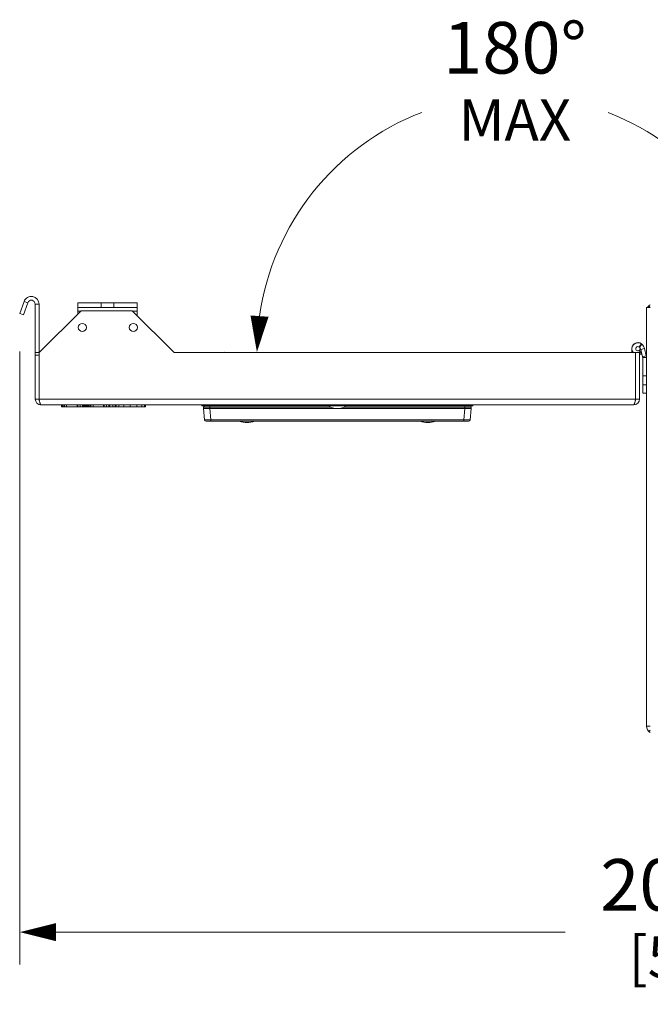
# Model space of a CAD drawing. Units: inches. Extents: x 0 to 328, y -1 to 81.
# Drawn here: x 129 to 139, y 11 to 26 of the extents above; entities that cross this region are included whole.
import ezdxf

# ---------------------------------------------------------------- set-up
doc = ezdxf.new("R2010")
doc.units = ezdxf.units.IN
doc.header["$MEASUREMENT"] = 0
doc.layers.add('CONTINUOUS1', color=7, linetype='Continuous', lineweight=20)
doc.layers.add('DIM', color=2, linetype='Continuous', lineweight=20)
doc.styles.add('RomanS', font='romans.shx')
doc.dimstyles.new('SchneiderElectric Dual Below', dxfattribs={"dimscale": 0, "dimtxt": 0.1, "dimasz": 0.07, "dimexe": 0.0625, "dimexo": 0.0625, "dimgap": 0.04, "dimtad": 0, "dimtih": 1, "dimtoh": 1, "dimrnd": 0.001, "dimzin": 4, "dimdsep": 46, "dimtxsty": 'RomanS', "dimblk": 'SEArrow', "dimcen": 0.09, "dimclrd": 256, "dimclre": 256, "dimclrt": 256, "dimadec": 0, "dimazin": 1, "dimtfac": 1, "dimtofl": 0, "dimtmove": 0, "dimatfit": 3, "dimldrblk": 'SEArrow', "dimfxl": 1, "dimtolj": 1, "dimtzin": 0, "dimlwd": -1, "dimlwe": -1, "dimarcsym": 0})

# ---------------------------------------------------------------- blocks, each defined once
blk = doc.blocks.new('SEArrow')
at = {"linetype": 'ByBlock', "lineweight": -2}
blk.add_lwpolyline([(0, 0, 0, 0.5, 0), (-1, 0, 0.5, 0.5, 0)], format="xyseb", dxfattribs=at)
blk = doc.blocks.new('*D10')
at = {"layer": 'Defpoints', "color": 0, "transparency": 16777216}
for p in [(134.562, 24.56), (135.465, 21.101), (135.505, 21.101), (138.477, 21.099), (138.517, 21.099)]:
    blk.add_point(p, dxfattribs=at)
at = {"layer": 'DIM', "transparency": 16777216}
for p, q in [((134.965, 21.102), (132.061, 21.107)), ((139.017, 21.099), (141.048, 21.099))]:
    blk.add_line(p, q, dxfattribs=at)
for start, end in [(111.1401, 171.8593), (8.0407, 68.7527)]:
    blk.add_arc((136.555, 21.099), 3.994, start, end, dxfattribs=at)
at = {"layer": 'DIM', "transparency": 16777216, "xscale": 0.56, "yscale": 0.56, "zscale": 0.56}
for p, rotation in [((132.561, 21.106), 265.8796695799805), ((140.548, 21.099), 274.0203303713616)]:
    blk.add_blockref('SEArrow', p, dxfattribs=dict(at, rotation=rotation))
at = {"layer": 'DIM', "transparency": 16777216, "insert": (136.558, 26.226), "char_height": 0.8, "attachment_point": 2, "line_spacing_factor": 0.9, "style": 'RomanS'}
blk.add_mtext('\\A1;180°\\P{\\H0.8x;MAX', dxfattribs=at)
blk = doc.blocks.new('*D11')
at = {"layer": 'Defpoints', "color": 0, "transparency": 16777216}
for p in [(128.887, 21.617), (149.6, 21.423), (128.887, 12.113)]:
    blk.add_point(p, dxfattribs=at)
at = {"layer": 'DIM', "transparency": 16777216}
for p, q in [((128.887, 21.117), (128.887, 11.613)), ((149.6, 20.923), (149.6, 11.613)), ((129.447, 12.113), (137.338, 12.113)), ((149.04, 12.113), (141.148, 12.113))]:
    blk.add_line(p, q, dxfattribs=at)
at = {"layer": 'DIM', "transparency": 16777216, "xscale": 0.56, "yscale": 0.56, "zscale": 0.56, "rotation": 180}
blk.add_blockref('SEArrow', (128.887, 12.113), dxfattribs=at)
at = {"layer": 'DIM', "transparency": 16777216, "xscale": 0.56, "yscale": 0.56, "zscale": 0.56}
blk.add_blockref('SEArrow', (149.6, 12.113), dxfattribs=at)
at = {"layer": 'DIM', "transparency": 16777216, "insert": (139.243, 13.246), "char_height": 0.8, "attachment_point": 2, "line_spacing_factor": 0.9, "style": 'RomanS'}
blk.add_mtext('\\A1;20.71\\P{\\H0.8x; [526]', dxfattribs=at)

msp = doc.modelspace()

# ---------------------------------------------------------------- linework, layer by layer
at = {"layer": 'CONTINUOUS1'}
for p, q in [((128.954, 21.892), (128.887, 21.707)), ((129.01, 21.872), (128.943, 21.687)), ((128.954, 21.892), (129.01, 21.872)), ((129.127, 20.379), (129.127, 21.851)), ((129.187, 21.851), (129.127, 21.851)), ((129.187, 21.851), (129.187, 21.099)), ((129.787, 21.873), (129.787, 21.799)), ((129.787, 21.873), (130.707, 21.873)), ((130.147, 21.873), (130.147, 21.799)), ((130.347, 21.873), (130.347, 21.799)), ((130.707, 21.873), (130.707, 21.799)), ((128.887, 21.707), (128.943, 21.687)), ((129.837, 21.749), (129.187, 21.099)), ((129.787, 21.799), (129.787, 21.699)), ((130.707, 21.799), (129.787, 21.799)), ((129.827, 21.739), (129.787, 21.739)), ((130.627, 21.749), (129.837, 21.749)), ((131.277, 21.099), (130.627, 21.749)), ((130.707, 21.739), (130.637, 21.739)), ((130.707, 21.799), (130.707, 21.669)), ((138.597, 15.309), (138.597, 21.799)), ((138.655, 21.799), (138.597, 21.799)), ((138.653, 21.798), (138.63, 21.821)), ((138.516, 21.234), (138.48, 21.186)), ((138.522, 21.229), (138.486, 21.181)), ((138.522, 21.229), (138.516, 21.234)), ((129.187, 21.099), (129.127, 21.099)), ((129.187, 20.349), (129.187, 21.099)), ((131.277, 21.099), (138.487, 21.099)), ((136.555, 21.099), (135.555, 21.101)), ((138.367, 21.159), (138.367, 21.099)), ((138.367, 21.159), (138.369, 21.159)), ((138.427, 20.349), (138.427, 21.099)), ((138.486, 21.181), (138.48, 21.186)), ((138.516, 21.084), (138.481, 21.133)), ((138.487, 20.379), (138.487, 21.099)), ((138.567, 21.161), (138.508, 21.147)), ((138.535, 21.036), (138.508, 21.147)), ((138.593, 21.05), (138.567, 21.161)), ((129.187, 21.059), (129.127, 21.059)), ((138.593, 21.05), (138.535, 21.036)), ((138.537, 20.469), (138.537, 21.022)), ((138.597, 21.022), (138.537, 21.022)), ((138.597, 20.739), (138.537, 20.739)), ((138.597, 20.599), (138.537, 20.599)), ((138.597, 20.469), (138.537, 20.469)), ((129.187, 20.379), (129.127, 20.379)), ((129.187, 20.379), (138.427, 20.379)), ((129.193, 20.348), (129.187, 20.379)), ((129.194, 20.349), (129.187, 20.349)), ((138.42, 20.348), (138.427, 20.379)), ((138.427, 20.349), (138.42, 20.349)), ((138.427, 20.379), (138.487, 20.379)), ((129.217, 20.289), (138.397, 20.289)), ((129.536, 20.289), (129.536, 20.259)), ((129.536, 20.259), (130.361, 20.259)), ((129.548, 20.289), (129.548, 20.259)), ((129.569, 20.289), (129.569, 20.259)), ((129.581, 20.289), (129.581, 20.259)), ((129.614, 20.289), (129.614, 20.259)), ((129.775, 20.289), (129.775, 20.259)), ((129.789, 20.289), (129.789, 20.259)), ((129.824, 20.289), (129.824, 20.259)), ((129.86, 20.289), (129.86, 20.259)), ((129.873, 20.289), (129.873, 20.259)), ((129.944, 20.284), (129.873, 20.284)), ((129.873, 20.274), (129.944, 20.274)), ((129.944, 20.289), (129.944, 20.259)), ((129.956, 20.289), (129.956, 20.259)), ((129.978, 20.289), (129.978, 20.259)), ((129.989, 20.289), (129.989, 20.259)), ((130.022, 20.289), (130.022, 20.259)), ((130.184, 20.289), (130.184, 20.259)), ((130.197, 20.289), (130.197, 20.259)), ((130.232, 20.289), (130.232, 20.259)), ((130.268, 20.289), (130.268, 20.259)), ((130.282, 20.289), (130.282, 20.259)), ((130.33, 20.289), (130.33, 20.259)), ((130.363, 20.289), (130.363, 20.259)), ((130.837, 20.259), (130.363, 20.259)), ((130.379, 20.289), (130.379, 20.259)), ((130.424, 20.289), (130.424, 20.259)), ((130.499, 20.289), (130.499, 20.259)), ((130.6, 20.289), (130.6, 20.259)), ((130.702, 20.289), (130.702, 20.259)), ((130.777, 20.289), (130.777, 20.259)), ((130.822, 20.289), (130.822, 20.259)), ((130.837, 20.289), (130.837, 20.259)), ((131.707, 20.273), (131.707, 20.289)), ((135.907, 20.273), (131.707, 20.273)), ((131.732, 20.252), (131.733, 20.255)), ((131.748, 20.058), (131.732, 20.234)), ((131.832, 20.273), (131.832, 20.255)), ((131.832, 20.252), (131.832, 20.255)), ((131.832, 20.255), (133.696, 20.255)), ((131.832, 20.252), (131.832, 20.234)), ((133.702, 20.252), (131.832, 20.252)), ((131.847, 20.058), (131.832, 20.234)), ((133.8, 20.234), (131.832, 20.234)), ((132.157, 20.273), (132.157, 20.289)), ((133.807, 20.234), (133.8, 20.234)), ((133.807, 20.234), (133.813, 20.234)), ((135.781, 20.234), (133.813, 20.234)), ((135.781, 20.252), (133.911, 20.252)), ((133.917, 20.255), (135.781, 20.255)), ((135.457, 20.273), (135.457, 20.289)), ((135.766, 20.058), (135.781, 20.234)), ((135.781, 20.273), (135.781, 20.255)), ((135.781, 20.252), (135.781, 20.255)), ((135.781, 20.234), (135.781, 20.252)), ((135.865, 20.058), (135.881, 20.234)), ((135.881, 20.252), (135.881, 20.255)), ((135.907, 20.273), (135.907, 20.289)), ((135.841, 20.035), (131.773, 20.035)), ((131.847, 20.035), (131.847, 20.058)), ((135.766, 20.058), (131.847, 20.058)), ((135.766, 20.035), (135.766, 20.058)), ((138.6, 15.309), (138.597, 15.309)), ((138.655, 15.309), (138.6, 15.309)), ((138.655, 15.247), (138.633, 15.224))]:
    msp.add_line(p, q, dxfattribs=at)
for centre in [(129.857, 21.489), (130.647, 21.489)]:
    msp.add_circle(centre, 0.0625, dxfattribs=at)
for centre, radius, start, end in [((129.067, 21.851), 0.12, 0, 160), ((129.067, 21.851), 0.06, 0, 160), ((138.715, 21.739), 0.118, 120.5789, 149.3429), ((138.462, 21.159), 0.095, 33.8289, 180), ((138.462, 21.159), 0.0925, 54.2895, 221.4724), ((138.45, 21.133), 0.12, 13.5035, 52.8766), ((138.462, 21.159), 0.0325, 55.2604, 305.7105), ((138.462, 21.159), 0.035, 305.9602, 29.2299), ((138.45, 21.133), 0.06, 13.5035, 52.8766), ((138.462, 21.159), 0.095, 285.6046, 310.812), ((138.462, 21.159), 0.0925, 286.021, 305.7105), ((138.477, 21.022), 0.06, 0, 13.5035), ((129.217, 20.379), 0.09, 180, 270), ((130.08, 20.548), 0.909, 192.7033, 193.1716), ((138.397, 20.379), 0.09, 270, 0), ((137.534, 20.548), 0.909, 346.8284, 347.2967), ((131.832, 20.243), 0.1, 175, 185), ((131.753, 20.253), 0.02, 90, 175), ((135.861, 20.253), 0.02, 5, 90), ((135.781, 20.243), 0.1, 355, 5), ((131.773, 20.06), 0.025, 185, 270), ((132.407, 20.338), 0.323, 248.329, 291.671), ((135.207, 20.338), 0.323, 248.329, 291.671), ((135.841, 20.06), 0.025, 270, 355), ((138.715, 15.309), 0.118, 180, 239.3429)]:
    msp.add_arc(centre, radius, start, end, dxfattribs=at)
for major_axis, start_param, end_param in [((-0.125, 0), 0, 1.521088), ((0.125, 0), -1.521088, 0)]:
    msp.add_ellipse((133.807, 20.273), major_axis=major_axis, ratio=0.311999, start_param=start_param, end_param=end_param, dxfattribs=at)
for points, knots in [([(129.217, 20.289), (129.214, 20.289), (129.211, 20.292), (129.208, 20.298), (129.206, 20.304), (129.203, 20.311), (129.199, 20.324), (129.197, 20.334), (129.195, 20.341)], [0, 0, 0, 0, 0.112514, 0.202393, 0.317652, 0.457268, 0.619374, 1, 1, 1, 1]), ([(138.397, 20.289), (138.399, 20.289), (138.402, 20.292), (138.405, 20.298), (138.408, 20.304), (138.41, 20.311), (138.414, 20.324), (138.417, 20.334), (138.418, 20.341)], [0, 0, 0, 0, 0.112514, 0.202393, 0.317652, 0.457268, 0.619374, 1, 1, 1, 1]), ([(131.732, 20.252), (131.732, 20.252), (131.733, 20.253), (131.734, 20.253), (131.735, 20.253), (131.736, 20.254), (131.738, 20.254), (131.739, 20.254), (131.74, 20.254)], [0, 0, 0, 0, 0.114224, 0.199925, 0.309309, 0.443731, 0.603649, 1, 1, 1, 1]), ([(131.832, 20.234), (131.826, 20.234), (131.813, 20.233), (131.795, 20.232), (131.778, 20.231), (131.765, 20.231), (131.756, 20.231), (131.75, 20.231), (131.745, 20.231), (131.741, 20.232), (131.738, 20.232), (131.736, 20.233), (131.735, 20.233), (131.734, 20.233), (131.733, 20.234), (131.732, 20.234), (131.732, 20.234)], [0, 0, 0, 0, 0.193061, 0.378694, 0.549624, 0.699606, 0.764928, 0.822997, 0.873282, 0.915347, 0.94891, 0.962445, 0.973815, 0.983072, 0.990329, 1, 1, 1, 1]), ([(131.733, 20.255), (131.733, 20.255), (131.733, 20.255), (131.733, 20.255), (131.733, 20.255), (131.734, 20.255), (131.735, 20.255), (131.736, 20.255), (131.737, 20.255), (131.739, 20.255), (131.741, 20.255), (131.745, 20.255), (131.75, 20.256), (131.756, 20.255), (131.76, 20.255), (131.762, 20.255)], [0, 0, 0, 0, 0.001836, 0.005323, 0.018105, 0.038868, 0.067648, 0.104427, 0.149129, 0.201651, 0.261891, 0.404967, 0.57682, 0.775793, 1, 1, 1, 1]), ([(131.74, 20.254), (131.743, 20.255), (131.751, 20.255), (131.758, 20.255), (131.762, 20.255)], [0, 0, 0, 0, 0.428058, 1, 1, 1, 1]), ([(131.762, 20.255), (131.767, 20.255), (131.775, 20.255), (131.786, 20.255), (131.794, 20.255), (131.804, 20.255), (131.816, 20.255), (131.826, 20.255), (131.832, 20.255)], [0, 0, 0, 0, 0.214375, 0.333475, 0.458882, 0.589513, 0.724235, 1, 1, 1, 1]), ([(131.762, 20.255), (131.767, 20.255), (131.778, 20.255), (131.801, 20.254), (131.819, 20.253), (131.832, 20.252)], [0, 0, 0, 0, 0.214379, 0.458813, 1, 1, 1, 1]), ([(135.781, 20.255), (135.787, 20.255), (135.8, 20.255), (135.816, 20.255), (135.828, 20.255), (135.836, 20.256), (135.844, 20.255), (135.849, 20.255), (135.851, 20.255)], [0, 0, 0, 0, 0.275888, 0.541149, 0.666539, 0.785588, 0.897188, 1, 1, 1, 1]), ([(135.781, 20.252), (135.794, 20.253), (135.812, 20.254), (135.836, 20.255), (135.846, 20.255), (135.851, 20.255)], [0, 0, 0, 0, 0.541316, 0.78569, 1, 1, 1, 1]), ([(135.881, 20.234), (135.881, 20.234), (135.88, 20.234), (135.88, 20.233), (135.879, 20.233), (135.878, 20.233), (135.876, 20.232), (135.873, 20.232), (135.869, 20.231), (135.864, 20.231), (135.858, 20.231), (135.849, 20.231), (135.836, 20.231), (135.819, 20.232), (135.8, 20.233), (135.788, 20.234), (135.781, 20.234)], [0, 0, 0, 0, 0.009671, 0.016928, 0.026185, 0.037555, 0.05109, 0.084653, 0.126718, 0.177003, 0.235072, 0.300394, 0.450376, 0.621306, 0.806939, 1, 1, 1, 1]), ([(135.851, 20.255), (135.854, 20.255), (135.859, 20.255), (135.868, 20.256), (135.874, 20.255), (135.877, 20.255)], [0, 0, 0, 0, 0.329164, 0.608579, 1, 1, 1, 1]), ([(135.851, 20.255), (135.854, 20.255), (135.86, 20.255), (135.867, 20.255), (135.873, 20.255), (135.876, 20.254), (135.877, 20.254)], [0, 0, 0, 0, 0.330415, 0.610364, 0.834487, 1, 1, 1, 1]), ([(135.877, 20.255), (135.877, 20.255), (135.878, 20.255), (135.879, 20.255), (135.88, 20.255), (135.88, 20.255), (135.88, 20.255), (135.881, 20.255), (135.881, 20.255), (135.881, 20.255)], [0, 0, 0, 0, 0.429489, 0.599246, 0.738892, 0.84838, 0.927765, 0.977439, 1, 1, 1, 1]), ([(135.877, 20.254), (135.878, 20.254), (135.879, 20.253), (135.88, 20.253), (135.881, 20.252), (135.881, 20.252)], [0, 0, 0, 0, 0.376089, 0.662012, 1, 1, 1, 1]), ([(131.847, 20.058), (131.841, 20.058), (131.828, 20.058), (131.813, 20.057), (131.801, 20.057), (131.792, 20.057), (131.785, 20.057), (131.777, 20.057), (131.771, 20.057), (131.765, 20.057), (131.76, 20.057), (131.756, 20.057), (131.754, 20.057), (131.752, 20.057), (131.751, 20.057), (131.75, 20.058), (131.749, 20.058), (131.748, 20.058), (131.748, 20.058), (131.748, 20.058), (131.748, 20.058)], [0, 0, 0, 0, 0.194884, 0.38233, 0.470934, 0.555018, 0.633774, 0.70641, 0.772238, 0.830621, 0.881008, 0.922932, 0.940594, 0.956005, 0.96913, 0.979935, 0.988404, 0.994535, 0.998346, 1, 1, 1, 1]), ([(135.865, 20.058), (135.865, 20.058), (135.865, 20.058), (135.865, 20.058), (135.864, 20.058), (135.863, 20.058), (135.862, 20.057), (135.861, 20.057), (135.86, 20.057), (135.857, 20.057), (135.853, 20.057), (135.848, 20.057), (135.843, 20.057), (135.836, 20.057), (135.829, 20.057), (135.821, 20.057), (135.813, 20.057), (135.801, 20.057), (135.785, 20.058), (135.772, 20.058), (135.766, 20.058)], [0, 0, 0, 0, 0.001655, 0.005467, 0.0116, 0.020072, 0.030883, 0.044019, 0.059445, 0.077123, 0.11908, 0.169519, 0.227937, 0.293793, 0.36644, 0.445176, 0.529239, 0.617802, 0.80514, 1, 1, 1, 1])]:
    msp.add_open_spline(points, degree=3, knots=knots, dxfattribs=at)

# ---------------------------------------------------------------- dimensions: what is measured, and where the dimension line sits
at = {"layer": 'DIM'}
dim = msp.add_angular_dim_2l(base=(134.562, 24.56), line1=((138.477, 21.099), (138.517, 21.099)), line2=((135.505, 21.101), (135.465, 21.101)), text='<>MAX', dimstyle='SchneiderElectric Dual Below', override={"dimscale": 8, "dimpost": '\\P{\\H0.8x;'}, dxfattribs=at)
dim.commit()
dim.dimension.update_dxf_attribs({"geometry": '*D10', "text_midpoint": (136.558, 25.093), "dimtype": 162})
dim = msp.add_linear_dim(base=(128.887, 12.113), p1=(149.6, 21.423), p2=(128.887, 21.617), angle=180, dimstyle='SchneiderElectric Dual Below', override={"dimscale": 8, "dimpost": '\\P{\\H0.8x;'}, dxfattribs=at)
dim.commit()
dim.dimension.update_dxf_attribs({"geometry": '*D11', "text_midpoint": (139.243, 12.113), "dimtype": 160})

doc.saveas('drawing.dxf')
